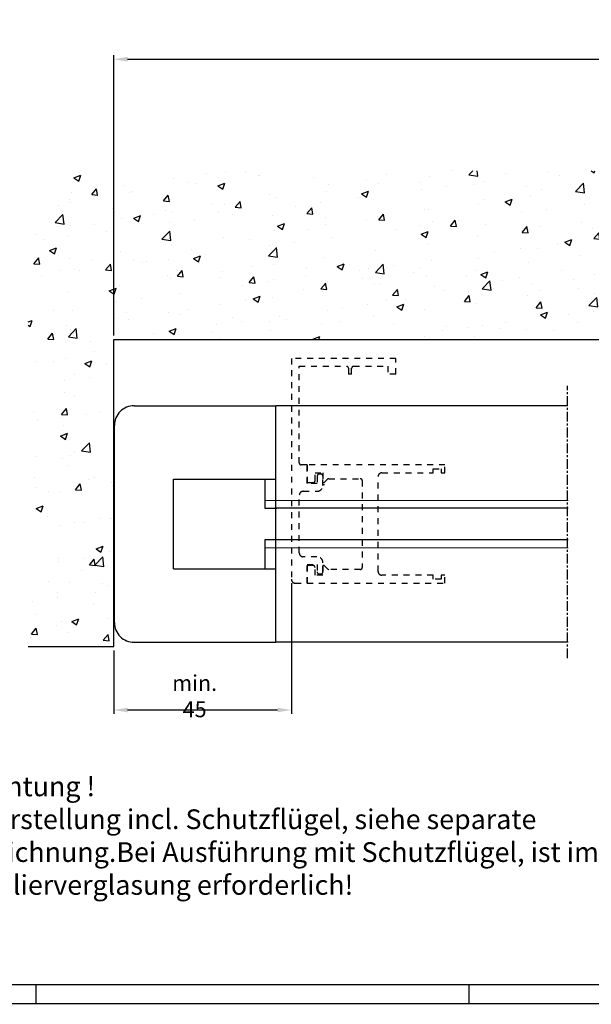
# Model space of a CAD drawing. Units: millimetres. Extents: x 49 to 1238, y 265 to 1106.
# Drawn here: x 254 to 399, y 265 to 515 of the extents above; entities that cross this region are included whole.
import ezdxf

# ---------------------------------------------------------------- set-up
doc = ezdxf.new("R2010")
doc.units = ezdxf.units.MM
for name, pattern in [('HIDDEN', [4.5, 1.5, -1.5, 1.5]), ('MITTEX2', [4, 2.5, -0.5, 0.5, -0.5]), ('VERDECKTX2', [0.75, 0.5, -0.25])]:
    doc.linetypes.add(name, pattern=pattern)
for name, color, linetype in [('01_ZRahmen', 7, 'Continuous'), ('02_Bemassung', 4, 'Continuous'), ('03_Mittellinie', 1, 'MITTEX2'), ('04_Verdeckt', 1, 'VERDECKTX2'), ('05_Schraffur', 1, 'Continuous'), ('06_Beschriftung', 2, 'Continuous'), ('09_Bau', 7, 'Continuous')]:
    doc.layers.add(name, color=color, linetype=linetype)
doc.styles.get("Standard").update_dxf_attribs({"font": 'txt.shx', "width": 0.8})
doc.dimstyles.new('Dorma', dxfattribs={"dimtxt": 4, "dimasz": 3.5, "dimexe": 1, "dimexo": 1, "dimgap": 1.5, "dimtad": 1, "dimdec": 1, "dimrnd": 0.5, "dimzin": 9, "dimtxsty": 'Standard', "dimcen": 0.1, "dimclrd": 256, "dimclre": 256, "dimclrt": 256, "dimadec": 1, "dimazin": 2, "dimtp": 0.1, "dimtm": 0.1, "dimtfac": 1, "dimtdec": 1, "dimtmove": 0, "dimatfit": 3, "dimfxl": 1, "dimtolj": 1, "dimtzin": 0, "dimlwe": -1, "dimarcsym": 0})

# ---------------------------------------------------------------- blocks, each defined once
blk = doc.blocks.new('A0_ZRahmen')
at = {"layer": '01_ZRahmen', "color": 1}
for p, q in [((209, 0), (209, 5)), ((319, 0), (319, 5))]:
    blk.add_line(p, q, dxfattribs=at)
blk.add_lwpolyline([(1188.8001, 0.2), (1188.8001, 840.7999900000001), (0.2, 840.7999900000001), (0.2, 0.2)], close=True, dxfattribs=at)
at = {"layer": '01_ZRahmen'}
blk.add_lwpolyline([(1184, 5), (1184, 836), (20, 836), (20, 5)], close=True, dxfattribs=at)
blk = doc.blocks.new('*D66')
at = {"layer": '02_Bemassung', "transparency": 16777216}
for p, q in [((277.4634062487929, 434.8821614688284), (277.4634062487929, 505.9730546338296)), ((1210.430348099182, 434.8821614688277), (1210.430348099182, 505.9730546338296))]:
    blk.add_line(p, q, dxfattribs=at)
at = {"layer": '02_Bemassung', "lineweight": -2, "transparency": 16777216}
blk.add_line((280.9634062487929, 504.9730546338296), (1206.930348099182, 504.9730546338296), dxfattribs=at)
at = {"layer": '02_Bemassung', "transparency": 16777216}
for points in [[(280.9634062487929, 505.5563879671629), (280.9634062487929, 504.3897213004963), (277.4634062487929, 504.9730546338296)], [(1206.930348099182, 505.5563879671629), (1206.930348099182, 504.3897213004963), (1210.430348099182, 504.9730546338296)]]:
    blk.add_solid(points, dxfattribs=at)
at = {"layer": 'Defpoints', "color": 0, "transparency": 16777216}
for p in [(1210.430348099182, 504.9730546338296), (277.4634062487929, 433.8821614688284), (1210.430348099182, 433.8821614688277)]:
    blk.add_point(p, dxfattribs=at)
at = {"layer": '02_Bemassung', "transparency": 16777216, "insert": (742.6632787547676, 508.4730546338296), "char_height": 4, "attachment_point": 5}
blk.add_mtext('\\A1;B', dxfattribs=at)
blk = doc.blocks.new('Bodenschiene3')
at = {"color": 254, "linetype": 'Continuous', "lineweight": 30}
for p, q in [((200.9348530993018, 396.8865495302525), (236.9348664507423, 396.8865495302525)), ((236.9348664507423, 336.8865485430506), (236.9348664507423, 396.8865495302525)), ((195.934977076963, 341.8865512252596), (195.934977076963, 391.8865494091806)), ((210.9348435625587, 378.2865489960459), (236.9348664507423, 378.2865489960459)), ((210.9348435625587, 355.4865504742411), (210.9348435625587, 378.2865489960459)), ((234.1676753631471, 378.2865489960459), (234.1676753631471, 372.886548855975)), ((234.1676753631471, 372.886548855975), (234.1676753631471, 370.8865485281494)), ((234.1676753631471, 370.8865485281494), (237.167696343982, 370.8865485281494)), ((234.1676753631471, 362.8865490794924), (234.1676753631471, 360.8865487516669)), ((237.167696343982, 362.8865490794924), (234.1676753631471, 362.8865490794924)), ((234.1676753631471, 360.8865487516669), (234.1676753631471, 355.4865504742411)), ((210.9348435625587, 355.4865504742411), (236.9348664507423, 355.4865504742411)), ((200.9348530993018, 336.8865485430506), (205.99758882397, 336.8865485430505)), ((200.9348530993012, 336.8865485430506), (236.9348664507416, 336.8865485430506))]:
    blk.add_line(p, q, dxfattribs=at)
at = {"color": 252, "linetype": 'Continuous', "lineweight": 30}
for p, q in [((311.034677076963, 396.8865495302525), (236.9348664507423, 396.8865495302525)), ((311.1583907732521, 370.8865485281494), (236.9348664507423, 370.8865485281494)), ((311.1583907732521, 362.8865490794924), (236.9348664507423, 362.8865490794924)), ((311.1583907732521, 336.8865485430506), (236.9348664507416, 336.8865485430506))]:
    blk.add_line(p, q, dxfattribs=at)
at = {"color": 254, "linetype": 'Continuous', "lineweight": 0}
for p, q in [((237.167696343982, 372.886548855975), (234.1676753631471, 372.886548855975)), ((234.1676753631471, 360.8865487516669), (237.167696343982, 360.8865487516669))]:
    blk.add_line(p, q, dxfattribs=at)
at = {"color": 252, "linetype": 'Continuous', "lineweight": 0}
for p, q in [((311.1583907732521, 372.886548855975), (236.9348664507423, 372.886548855975)), ((311.1583907732521, 360.8865487516669), (236.9348664507423, 360.8865487516669))]:
    blk.add_line(p, q, dxfattribs=at)
at = {"color": 254, "linetype": 'Continuous', "lineweight": 30}
for centre, radius, start, end in [((200.9348077731152, 391.8867188314352), 4.999830699022787, 89.99948058257236, 180.0019415017708), ((200.9348101578503, 341.88638162663), 4.999833083763821, 179.9980564779783, 270.0004920892159)]:
    blk.add_arc(centre, radius, start, end, dxfattribs=at)
at = {"layer": '03_Mittellinie'}
blk.add_line((311.034677076963, 332.8529043234142), (311.034677076963, 401.9536762006499), dxfattribs=at)
blk = doc.blocks.new('Verhakung Endlage offen')
at = {"layer": '04_Verdeckt', "linetype": 'HIDDEN', "lineweight": 30}
for p, q in [((-39.00005771087649, 57.00000002980232), (-39.00005771087649, 1.000002026557922)), ((-12.50007106231692, 57.00000002980232), (-39.00005771087649, 57.00000002980232)), ((-36.99996425079348, 54.99999970197678), (-24.99999953674319, 54.99999970197678)), ((-36.99996425079348, 30.50000034272671), (-36.99996425079348, 54.99999970197678)), ((-23.20005847381594, 54.99999970197678), (-14.50004531311038, 54.99999970197678)), ((-14.50004531311038, 54.99999970197678), (-14.50004531311038, 53.0000003054738)), ((-12.50007106231692, 53.0000003054738), (-12.50007106231692, 57.00000002980232)), ((-24.50003577636721, 54.50000055134296), (-24.50003577636721, 53.0000003054738)), ((-23.70002223419192, 53.0000003054738), (-24.50003577636721, 53.0000003054738)), ((-23.70002223419192, 53.0000003054738), (-23.70002223419192, 54.50000055134296)), ((-12.50007106231692, 53.0000003054738), (-14.50004531311038, 53.0000003054738)), ((-34.99999000000003, 30.00000026077032), (-36.50000049041751, 30.00000026077032)), ((-34.99999000000003, 25.30000079423189), (-34.99999000000003, 30.00000026077032)), ((-34.99999000000003, 30.00000026077032), (-34.99999000000003, 25.50000045448542)), ((-31.50000525878909, 27.65000052750111), (-31.95002032684329, 27.65000052750111)), ((-32.44998408721926, 25.30000079423189), (-34.99999000000003, 25.30000079423189)), ((-32.44998408721926, 27.15000044554472), (-32.44998408721926, 25.30000079423189)), ((-31.00004149841311, 24.80000071227551), (-31.00004149841311, 27.15000044554472)), ((-31.00004149841311, 25.50000138580799), (-30.69999171661379, 25.50000045448542)), ((-31.00004149841311, 25.00000782310963), (-30.5861468450928, 25.00000782310963)), ((-36.00003673004153, 23.30000046640635), (-32.50005198883059, 23.30000046640635)), ((-36.99996425079348, 7.699999958276749), (-36.99996425079348, 22.30000123381615)), ((-32.50005198883059, 6.700001657009125), (-36.00003673004153, 6.700001657009125)), ((-31.00004149841311, 2.849999815225601), (-31.00004149841311, 5.199998617172241)), ((-34.99999000000003, 4.700001329183578), (-32.44998408721926, 4.700001329183578)), ((-34.99999000000003, 0), (-34.99999000000003, 4.700001329183578)), ((-34.99999000000003, 4.500001668930054), (-34.99999000000003, 0)), ((-32.44998408721926, 4.700001329183578), (-32.44998408721926, 2.849999815225601)), ((-38.00001098083499, 0), (-34.99999000000003, 0)), ((-31.95002032684329, 2.34999880194664), (-31.50000525878909, 2.34999880194664))]:
    blk.add_line(p, q, dxfattribs=at)
at = {"layer": '04_Verdeckt', "linetype": 'HIDDEN'}
for p, q in [((0, 30), (-34.99999000000003, 30)), ((-34.99999000000003, 30), (-34.99999000000003, 25.5)), ((0, 28), (0, 30)), ((-33.00000000000006, 26), (-33.00000000000006, 28)), ((-33.00000000000006, 28), (-31.00000000000006, 28)), ((-31.00000000000006, 28), (-31.00000000000006, 25.5)), ((-16.00000000000006, 28), (-3, 28)), ((-3, 28), (-3, 29)), ((-3, 29), (-0.9999900000000252, 29)), ((-0.9999900000000252, 29), (-0.9999900000000252, 28)), ((-0.9999900000000252, 28), (0, 28)), ((-34.99999000000003, 25.5), (-33.49999000000003, 25.5)), ((-31.00000000000006, 25.5), (-30.70000000000005, 25.5)), ((-30.70000000000005, 25.5), (-29.84643453828494, 26.3535554616511)), ((-29.49288321876168, 26.5), (-21.49968000000001, 26.5)), ((-20.99950000000001, 26), (-20.99950000000001, 4.000170000000026)), ((-17, 3), (-17.00000000000006, 27)), ((-33.49999000000003, 4.5), (-34.99999000000003, 4.5)), ((-34.99999000000003, 4.5), (-34.99999000000003, 0)), ((-33, 2), (-33, 4)), ((-30.70000000000005, 4.5), (-31, 4.5)), ((-31, 4.5), (-31, 2)), ((-29.84643453828488, 3.646444538348874), (-30.70000000000005, 4.5)), ((-21.49967000000004, 3.5), (-29.49288321876156, 3.5)), ((-34.99999000000003, 0), (0, 0)), ((-31, 2), (-33, 2)), ((-3, 2), (-16, 2)), ((-3, 1), (-3, 2)), ((-0.9999900000000252, 1), (-3, 1)), ((0, 2), (-0.9999900000000252, 2)), ((-0.9999900000000252, 2), (-0.9999900000000252, 1)), ((0, 0), (0, 2))]:
    blk.add_line(p, q, dxfattribs=at)
at = {"layer": '04_Verdeckt', "linetype": 'HIDDEN', "lineweight": 30}
for centre, radius, start, end in [((-24.99993769234032, 54.50009778037372), 0.4999019254285352, 359.9888561878636, 90.0070882369086), ((-23.20012031821881, 54.50009778037372), 0.4999019254285068, 89.99291176308817, 180.0111438121396), ((-36.50006233469179, 30.49990218268397), 0.4999019257390833, 179.98874948082, 270.0070882221679), ((-31.95008217111751, 27.15009860558757), 0.4999019257390331, 89.99291177783536, 180.0112505191865), ((-31.49994341451492, 27.15009860558746), 0.4999019257390899, 359.98874948082, 90.00708822215488), ((-36.00016200789827, 22.30019821195594), 0.999802262299245, 89.99282068790477, 180.0112882482545), ((-32.49994913878379, 24.79990810610951), 1.499907643229489, 269.996071175693, 0.00353751278981319), ((-36.0001604188472, 7.699805500215064), 0.9998038508569591, 179.9888561878539, 270.0070882369086), ((-32.499953907632, 5.200089248258905), 1.499912411957051, 359.9965379453367, 90.00374664459343), ((-31.95007899260963, 2.849903902314907), 0.4999051038106632, 179.9890071035996, 270.0067238777824), ((-31.49994659302263, 2.849903902314963), 0.499905103810649, 269.9932761222046, 0.01099289639548976), ((-38.00005039299987, 1.000007317114012), 1.000007317890665, 180.0003031243172, 270.0022581341876)]:
    blk.add_arc(centre, radius, start, end, dxfattribs=at)
at = {"layer": '04_Verdeckt', "linetype": 'HIDDEN'}
for centre, radius, start, end in [((-16.00000000000006, 27), 1, 90, 180), ((-33.49999500000001, 25.99999499999998), 0.4999950000249845, 270.0005729635225, 0.0005729635266308968), ((-29.49288321876162, 26.00000000000004), 0.499999999999971, 90.00000000000652, 134.9996643697346), ((-21.49959000000001, 25.99991), 0.5000900080985423, 0.01031138415194582, 90.01031138415031), ((-33.49999500000001, 4.000004999999987), 0.4999950000250129, 359.9994270364767, 89.99942703647746), ((-29.49288321876162, 4.000000000000028), 0.5000000000000284, 225.0003356302792, 270.0000000000065), ((-21.49949997109019, 3.99999997109019), 0.5000000000000071, 269.9805161217653, 0.01948387823305109), ((-16, 3), 1, 180, 270)]:
    blk.add_arc(centre, radius, start, end, dxfattribs=at)
blk = doc.blocks.new('*D84')
at = {"layer": '02_Bemassung', "transparency": 16777216}
for p, q in [((322.5657451078697, 372.0825332052785), (322.5657451078697, 338.9154381516892)), ((277.463406248793, 355.0056191357127), (277.463406248793, 338.9154381516892))]:
    blk.add_line(p, q, dxfattribs=at)
at = {"layer": '02_Bemassung', "lineweight": -2, "transparency": 16777216}
blk.add_line((319.0657451078697, 339.9154381516892), (280.963406248793, 339.9154381516892), dxfattribs=at)
at = {"layer": '02_Bemassung', "transparency": 16777216}
for points in [[(280.963406248793, 340.4987714850225), (280.963406248793, 339.3321048183558), (277.463406248793, 339.9154381516892)], [(319.0657451078697, 340.4987714850225), (319.0657451078697, 339.3321048183558), (322.5657451078697, 339.9154381516892)]]:
    blk.add_solid(points, dxfattribs=at)
at = {"layer": 'Defpoints', "color": 0, "transparency": 16777216}
for p in [(322.5657451078697, 373.0825332052785), (277.463406248793, 356.0056191357127), (277.463406248793, 339.9154381516892)]:
    blk.add_point(p, dxfattribs=at)
at = {"layer": '02_Bemassung', "transparency": 16777216, "insert": (297.9956608896437, 343.4154381516892), "char_height": 4, "attachment_point": 5}
blk.add_mtext('\\A1;min. 45', dxfattribs=at)

msp = doc.modelspace()

# ---------------------------------------------------------------- hatches: boundary and pattern name
at = {"layer": '05_Schraffur'}
h = msp.add_hatch(dxfattribs=at)
h.set_pattern_fill('AR-CONC', color=256, scale=0.1, style=0)
h.set_pattern_definition([(49.99999999999999, (632.808707210598, 1623.26590556984), (18.2184668996004, -1.593908553890309), [1.905, -20.955]), (355, (632.808707210598, 1623.26590556984), (-3.524282597566699, 19.105664288218), [1.524, -16.764]), (100.451, (634.3269072105979, 1623.133080569841), (14.69425016659592, 17.51166878202919), [1.619, -17.809]), (46.18420000000001, (632.808707210598, 1628.34590556984), (27.10790408921299, -4.204232793272715), [2.8575, -31.4325]), (96.6356, (635.067697210598, 1627.995555569841), (23.74042344662372, 24.74255558900492), [2.428499999999996, -26.71349999999996]), (351.1840000000001, (632.808707210598, 1628.34590556984), (23.74046058139339, 24.74251178605977), [2.286, -25.146]), (21, (635.3487072105979, 1627.07590556984), (15.16148798353833, -10.22655185167625), [1.905, -20.955]), (326.0000000000001, (635.3487072105979, 1627.07590556984), (6.180202834764708, 18.41879661223193), [1.524, -16.764]), (71.4514, (636.612157210598, 1626.22369556984), (21.34164907701245, 8.192285771605745), [1.619, -17.809]), (37.50000000000001, (632.808707210598, 1623.26590556984), (0.3088603250591817, 8.455503887315311), [0, -16.5608, 0, -17.018, 0, -16.8275]), (7.499999999999999, (632.808707210598, 1623.26590556984), (6.681966251030575, 10.01805748181195), [0, -9.7028, 0, -16.1798, 0, -6.413500000000001]), (327.5, (627.1445072105979, 1623.26590556984), (13.55905951668714, -0.5728743992673458), [0, -6.350000000000001, 0, -19.812, 0, -26.289]), (317.5, (624.604507210598, 1623.26590556984), (14.81291813860181, 2.542649103333302), [0, -8.255, 0, -13.1572, 0, -18.669])])
h.paths.add_polyline_path([(255.738364978537, 356.0056191357127), (255.738364978537, 476.6785273855579), (593.6821993920148, 476.6785273855579), (593.6821993920148, 433.8821614688289), (277.4634062487929, 433.8821614688289), (277.463406248793, 356.0056191357127)])

# ---------------------------------------------------------------- linework, layer by layer
at = {"layer": '09_Bau'}
msp.add_lwpolyline([(255.738364978537, 356.0056191357127), (277.463406248793, 356.0056191357127), (277.4634062487929, 433.8821614688289), (593.6821993920148, 433.8821614688289), (593.6821993920148, 476.6785273855579)], dxfattribs=at)

# ---------------------------------------------------------------- block references
at = {"layer": '01_ZRahmen'}
msp.add_blockref('A0_ZRahmen', (48.72242670023553, 265.2699915909695), dxfattribs=at)
at = {"layer": '02_Bemassung'}
for name, p in [('Verhakung Endlage offen', (361.5658028187461, 372.0825311983926)), ('Bodenschiene3', (81.68077128186889, 20.19596908783478))]:
    msp.add_blockref(name, p, dxfattribs=at)

# ---------------------------------------------------------------- texts
at = {"layer": '06_Beschriftung', "insert": (242.5256247317304, 323.0431573973975), "char_height": 5, "width": 178.6853067937845, "attachment_point": 1}
msp.add_mtext('Achtung !\\PDarstellung incl. Schutzflügel, siehe separate Zeichnung.\\PBei Ausführung mit Schutzflügel, ist immer Isolierverglasung erforderlich!', dxfattribs=at)

# ---------------------------------------------------------------- dimensions: what is measured, and where the dimension line sits
at = {"layer": '02_Bemassung'}
dim = msp.add_linear_dim(base=(1210.430348099182, 504.9730546338296), p1=(277.4634062487929, 433.8821614688284), p2=(1210.430348099182, 433.8821614688277), text='B', dimstyle='Dorma', dxfattribs=at)
dim.commit()
dim.dimension.update_dxf_attribs({"geometry": '*D66', "text_midpoint": (742.6632787547676, 504.9730546338296), "dimtype": 160})
dim = msp.add_linear_dim(base=(277.463406248793, 339.9154381516892), p1=(322.5657451078697, 373.0825332052785), p2=(277.463406248793, 356.0056191357127), dimstyle='Dorma', override={"dimpost": 'min. <>'}, dxfattribs=at)
dim.commit()
dim.dimension.update_dxf_attribs({"geometry": '*D84', "text_midpoint": (297.9956608896437, 339.9154381516892), "dimtype": 160})

doc.saveas('drawing.dxf')
